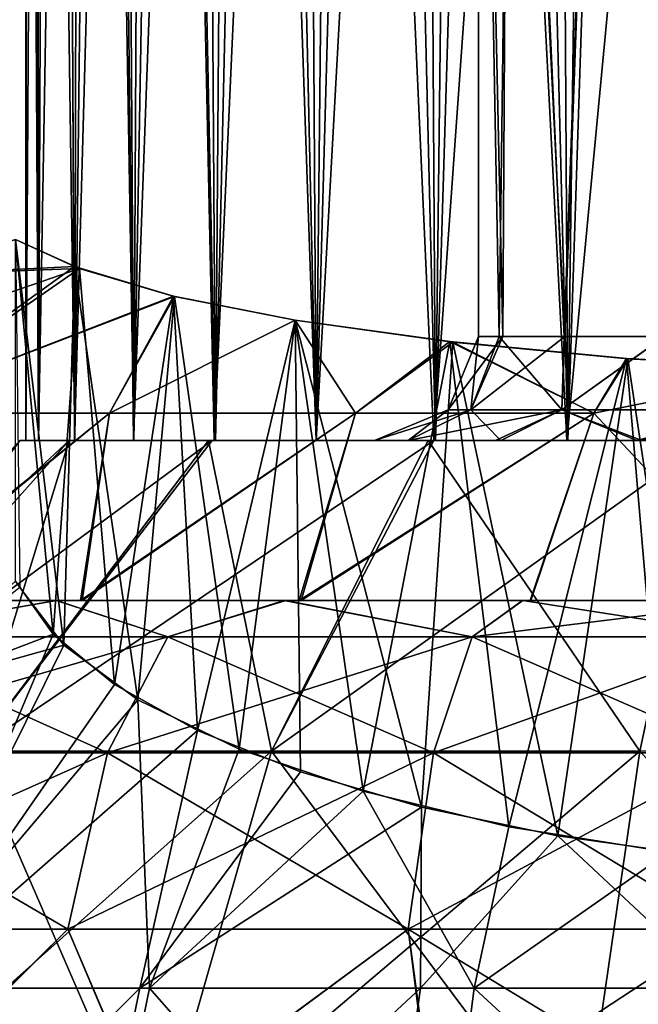
# Model space of a CAD drawing. Units: feet. Extents: x -15.9 to 15.9, y -6.7 to 2.4.
# Drawn here: x -10.3 to -10, y -1.2 to -0.8 of the extents above; entities that cross this region are included whole.
import ezdxf

# ---------------------------------------------------------------- set-up
doc = ezdxf.new("R2010")
doc.units = ezdxf.units.FT
doc.header["$MEASUREMENT"] = 0
doc.layers.get('0').update_dxf_attribs({"color": 255})
doc.layers.add('AFUWA-3-ARPM', color=4, linetype='Continuous')
doc.layers.add('AFUWA-P', color=2, linetype='Continuous')

# ---------------------------------------------------------------- blocks, each defined once
blk = doc.blocks.new('A$C46B35C57')
at = {"linetype": 'Continuous', "lineweight": 0}
for p, q in [((-12.34207, 5.46781), (-12.34197, 6.09727)), ((-12.34207, 5.46781), (-12.34197, 6.09727)), ((-12.34207, 5.46782), (-12.34605, 5.46964)), ((-12.34207, 5.46782), (-12.34605, 5.46964)), ((-12.32185, 5.45856), (-12.34605, 5.46963)), ((-12.32185, 5.45856), (-12.34605, 5.46963)), ((-12.32185, 5.45856), (-12.38799, 5.45621)), ((-12.28626, 5.44812), (-12.32185, 5.45856)), ((-12.28626, 5.44812), (-12.32185, 5.45856)), ((-12.24009, 5.43906), (-12.28626, 5.44812)), ((-12.24009, 5.43906), (-12.28626, 5.44812)), ((-12.24009, 5.43906), (-12.18046, 5.43071)), ((-12.18046, 5.43071), (-12.24009, 5.43906)), ((-12.18046, 5.43071), (-12.11418, 5.42449)), ((-12.11418, 5.42449), (-12.18046, 5.43071)), ((-12.11418, 5.42449), (-12.0429, 5.42065)), ((-12.0429, 5.42065), (-12.11418, 5.42449)), ((-12.12709, 5.40382), (-12.0429, 5.42065)), ((-12.40071, 5.40382), (-12.31039, 5.40382)), ((-12.21732, 5.40382), (-12.31039, 5.40382)), ((-12.21732, 5.40382), (-12.12709, 5.40382)), ((-12.33069, 5.33302), (-12.41337, 5.33302)), ((-12.33069, 5.33302), (-12.41337, 5.33302)), ((-12.33069, 5.33302), (-12.24431, 5.33302)), ((-12.24431, 5.33302), (-12.33069, 5.33302)), ((-12.24431, 5.33302), (-12.15408, 5.33302)), ((-12.15408, 5.33302), (-12.24431, 5.33302)), ((-12.06181, 5.33302), (-12.15408, 5.33302)), ((-12.06181, 5.33302), (-12.15408, 5.33302)), ((-12.28835, 5.3192), (-12.40878, 5.3192)), ((-12.17312, 5.3192), (-12.28835, 5.3192)), ((-12.06561, 5.3192), (-12.17312, 5.3192)), ((-12.31119, 5.27536), (-12.44018, 5.27536)), ((-12.32619, 5.20863), (-12.31119, 5.27536)), ((-12.18777, 5.27536), (-12.31119, 5.27536)), ((-12.19739, 5.20863), (-12.18777, 5.27536)), ((-12.18777, 5.27536), (-12.07261, 5.27536)), ((-12.46081, 5.20863), (-12.32619, 5.20863)), ((-12.32619, 5.20863), (-12.19739, 5.20863)), ((-12.07722, 5.20863), (-12.19739, 5.20863))]:
    blk.add_line(p, q, dxfattribs=at)

msp = doc.modelspace()

# ---------------------------------------------------------------- linework, layer by layer
at = {"layer": 'AFUWA-3-ARPM'}
for points in [[(-10.01517, -1.0039, 22.62259), (-10.03861, -0.06994, 22.61403), (-10.06913, -1.0039, 22.60023)], [(-10.03861, -0.06994, 22.61403), (-10.05674, -0.08093, 22.60624), (-10.06913, -1.0039, 22.60023)], [(-10.05674, -0.08093, 22.60624), (-10.0745, -0.09187, 22.59746), (-10.06913, -1.0039, 22.60023)], [(-10.06913, -1.0039, 22.60023), (-10.0745, -0.09187, 22.59746), (-10.0919, -0.10259, 22.58771)], [(-10.10858, -0.11301, 22.57711), (-10.11914, -1.0039, 22.56963), (-10.0919, -0.10259, 22.58771)], [(-10.06913, -1.0039, 22.60023), (-10.0919, -0.10259, 22.58771), (-10.11914, -1.0039, 22.56963)], [(-10.11914, -1.0039, 22.56963), (-10.10858, -0.11301, 22.57711), (-10.12464, -0.12323, 22.56562)], [(-10.14029, -0.13344, 22.55319), (-10.11914, -1.0039, 22.56963), (-10.12464, -0.12323, 22.56562)], [(-10.14029, -0.13344, 22.55319), (-10.15529, -0.14355, 22.53991), (-10.16443, -1.0039, 22.5311)], [(-10.16443, -1.0039, 22.5311), (-10.11914, -1.0039, 22.56963), (-10.14029, -0.13344, 22.55319)], [(-10.1696, -0.15356, 22.52579), (-10.16443, -1.0039, 22.5311), (-10.15529, -0.14355, 22.53991)], [(-10.1696, -0.15356, 22.52579), (-10.18331, -0.16355, 22.51077), (-10.16443, -1.0039, 22.5311)], [(-10.20245, -1.0039, 22.48654), (-10.18331, -0.16355, 22.51077), (-10.1962, -0.17339, 22.49504)], [(-10.18331, -0.16355, 22.51077), (-10.20245, -1.0039, 22.48654), (-10.16443, -1.0039, 22.5311)], [(-10.1962, -0.17339, 22.49504), (-10.20796, -0.18291, 22.47885), (-10.20245, -1.0039, 22.48654)], [(-10.20245, -1.0039, 22.48654), (-10.20796, -0.18291, 22.47885), (-10.21899, -0.1924, 22.46185)], [(-10.22923, -0.20183, 22.44411), (-10.23341, -1.0039, 22.43617), (-10.21899, -0.1924, 22.46185)], [(-10.20245, -1.0039, 22.48654), (-10.21899, -0.1924, 22.46185), (-10.23341, -1.0039, 22.43617)], [(-10.23341, -1.0039, 22.43617), (-10.22923, -0.20183, 22.44411), (-10.23842, -0.21108, 22.4259)], [(-10.24669, -0.22024, 22.40705), (-10.23341, -1.0039, 22.43617), (-10.23842, -0.21108, 22.4259)], [(-10.24669, -0.22024, 22.40705), (-10.25406, -0.22935, 22.38753), (-10.25577, -1.0039, 22.38221)], [(-10.25577, -1.0039, 22.38221), (-10.23341, -1.0039, 22.43617), (-10.24669, -0.22024, 22.40705)], [(-10.26007, -0.23805, 22.36792), (-10.25577, -1.0039, 22.38221), (-10.25406, -0.22935, 22.38753)], [(-10.26007, -0.23805, 22.36792), (-10.26647, -0.25121, 22.34167), (-10.25577, -1.0039, 22.38221)], [(-10.26949, -1.0039, 22.32521), (-10.26647, -0.25121, 22.34167), (-10.27095, -0.26596, 22.3157)], [(-10.26647, -0.25121, 22.34167), (-10.26949, -1.0039, 22.32521), (-10.25577, -1.0039, 22.38221)], [(-10.27095, -0.26596, 22.3157), (-10.27355, -0.2822, 22.29049), (-10.26949, -1.0039, 22.32521)], [(-10.27427, -1.0039, 22.26593), (-10.26949, -1.0039, 22.32521), (-10.27355, -0.2822, 22.29049)], [(-10.27427, -1.0039, 22.26593), (-10.27355, -0.2822, 22.29049), (-10.27415, -0.30019, 22.26612)], [(-10.27415, -0.30019, 22.26612), (-10.27031, -0.3429, 22.21136), (-10.27427, -1.0039, 22.26593)], [(-10.27427, -1.0039, 22.26593), (-10.27031, -0.3429, 22.21136), (-10.26949, -1.0039, 22.20666)], [(-10.25883, -0.38767, 22.15926), (-10.26949, -1.0039, 22.20666), (-10.27031, -0.3429, 22.21136)], [(-10.25883, -0.38767, 22.15926), (-10.25592, -1.0039, 22.15003), (-10.26949, -1.0039, 22.20666)], [(-10.25592, -1.0039, 22.15003), (-10.25883, -0.38767, 22.15926), (-10.24012, -0.43302, 22.10963)], [(-10.23357, -1.0039, 22.09607), (-10.25592, -1.0039, 22.15003), (-10.24012, -0.43302, 22.10963)], [(-10.24012, -0.43302, 22.10963), (-10.21428, -0.47742, 22.0626), (-10.23357, -1.0039, 22.09607)], [(-10.23357, -1.0039, 22.09607), (-10.21428, -0.47742, 22.0626), (-10.20297, -1.0039, 22.04606)], [(-10.18099, -0.52, 22.01867), (-10.20297, -1.0039, 22.04606), (-10.21428, -0.47742, 22.0626)], [(-10.18099, -0.52, 22.01867), (-10.16443, -1.0039, 22.00077), (-10.20297, -1.0039, 22.04606)], [(-10.16443, -1.0039, 22.00077), (-10.18099, -0.52, 22.01867), (-10.13986, -0.55959, 21.97852)], [(-10.10286, -0.54271, 22.26594), (-10.09364, -0.96453, 22.32344), (-10.0913, -0.54271, 22.33666)], [(-10.10286, -0.54271, 22.26594), (-10.10286, -0.96453, 22.26594), (-10.09364, -0.96453, 22.32344)], [(-10.09513, -0.96453, 22.20724), (-10.10286, -0.54271, 22.26594), (-10.08966, -0.54271, 22.19658)], [(-10.10286, -0.54271, 22.26594), (-10.09513, -0.96453, 22.20724), (-10.10286, -0.96453, 22.26594)], [(-10.09513, -0.96453, 22.20724), (-10.08966, -0.54271, 22.19658), (-10.07048, -0.96453, 22.15466)], [(-10.0913, -0.54271, 22.33666), (-10.09364, -0.96453, 22.32344), (-10.07021, -0.96453, 22.3741)], [(-10.07021, -0.96453, 22.3741), (-10.05482, -0.54271, 22.39791), (-10.0913, -0.54271, 22.33666)], [(-10.05524, -0.54271, 22.13745), (-10.07048, -0.96453, 22.15466), (-10.08966, -0.54271, 22.19658)], [(-10.03252, -0.96453, 22.11168), (-10.07048, -0.96453, 22.15466), (-10.05524, -0.54271, 22.13745)], [(-10.07021, -0.96453, 22.3741), (-10.03258, -0.96453, 22.41793), (-10.05482, -0.54271, 22.39791)], [(-10.00179, -0.54271, 22.09143), (-10.03252, -0.96453, 22.11168), (-10.05524, -0.54271, 22.13745)], [(-10.00008, -0.54271, 22.44233), (-10.05482, -0.54271, 22.39791), (-10.03258, -0.96453, 22.41793)], [(-10.11987, -1.0039, 21.96275), (-10.16443, -1.0039, 22.00077), (-10.13986, -0.55959, 21.97852)], [(-10.09066, -0.59434, 21.9437), (-10.11987, -1.0039, 21.96275), (-10.13986, -0.55959, 21.97852)], [(-10.09066, -0.59434, 21.9437), (-10.06951, -1.0039, 21.93179), (-10.11987, -1.0039, 21.96275)], [(-10.09066, -0.59434, 21.9437), (-10.03322, -0.62241, 21.91582), (-10.06951, -1.0039, 21.93179)], [(-10.03322, -0.62241, 21.91582), (-10.01554, -1.0039, 21.90944), (-10.06951, -1.0039, 21.93179)], [(-10.25583, -0.93805, 21.9288), (-10.32018, -0.94126, 21.9949), (-10.27825, -0.92783, 22.0036)], [(-10.32018, -0.94126, 22.53698), (-10.25404, -0.93891, 22.60852), (-10.27824, -0.92784, 22.52833)], [(-10.27827, -1.05716, 22.47636), (-10.27824, -0.92784, 22.52833), (-10.2639, -1.07723, 22.53153)], [(-10.27825, -0.92783, 22.0036), (-10.27664, -1.05962, 22.04856), (-10.25993, -1.08139, 21.98893)], [(-10.27825, -0.92783, 22.0036), (-10.25993, -1.08139, 21.98893), (-10.25583, -0.93805, 21.9288)], [(-10.25404, -0.93891, 22.60852), (-10.2639, -1.07723, 22.53153), (-10.27824, -0.92784, 22.52833)], [(-10.32018, -0.94126, 22.53698), (-10.41272, -0.99365, 22.59657), (-10.25404, -0.93891, 22.60852)], [(-10.3329, -0.99365, 22.69595), (-10.25404, -0.93891, 22.60852), (-10.41272, -0.99365, 22.59657)], [(-10.3329, -0.99365, 21.83592), (-10.32018, -0.94126, 21.9949), (-10.25583, -0.93805, 21.9288)], [(-10.25583, -0.93805, 21.9288), (-10.21804, -0.94944, 21.85231), (-10.3329, -0.99365, 21.83592)], [(-10.21845, -0.94935, 22.67838), (-10.25404, -0.93891, 22.60852), (-10.3329, -0.99365, 22.69595)], [(-10.25404, -0.93891, 22.60852), (-10.24077, -1.09624, 22.58377), (-10.2639, -1.07723, 22.53153)], [(-10.25993, -1.08139, 21.98893), (-10.23194, -1.10207, 21.9321), (-10.25583, -0.93805, 21.9288)], [(-10.21804, -0.94944, 21.85231), (-10.25583, -0.93805, 21.9288), (-10.23194, -1.10207, 21.9321)], [(-10.25404, -0.93891, 22.60852), (-10.21845, -0.94935, 22.67838), (-10.24077, -1.09624, 22.58377)], [(-10.24258, -0.99365, 22.77099), (-10.21845, -0.94935, 22.67838), (-10.3329, -0.99365, 22.69595)], [(-10.21804, -0.94944, 21.85231), (-10.24258, -0.99365, 21.76088), (-10.3329, -0.99365, 21.83592)], [(-10.17228, -0.95841, 22.73498), (-10.21845, -0.94935, 22.67838), (-10.24258, -0.99365, 22.77099)], [(-10.21804, -0.94944, 21.85231), (-10.17235, -0.9584, 21.79696), (-10.24258, -0.99365, 21.76088)], [(-10.20932, -1.11375, 22.63188), (-10.24077, -1.09624, 22.58377), (-10.21845, -0.94935, 22.67838)], [(-10.21804, -0.94944, 21.85231), (-10.23194, -1.10207, 21.9321), (-10.19351, -1.1207, 21.88094)], [(-10.21845, -0.94935, 22.67838), (-10.17228, -0.95841, 22.73498), (-10.20932, -1.11375, 22.63188)], [(-10.19351, -1.1207, 21.88094), (-10.17235, -0.9584, 21.79696), (-10.21804, -0.94944, 21.85231)], [(-10.17235, -0.9584, 21.79696), (-10.1495, -0.99365, 21.70886), (-10.24258, -0.99365, 21.76088)], [(-10.1495, -0.99365, 22.82301), (-10.17228, -0.95841, 22.73498), (-10.24258, -0.99365, 22.77099)], [(-10.1703, -1.12937, 22.6748), (-10.20932, -1.11375, 22.63188), (-10.17228, -0.95841, 22.73498)], [(-10.19351, -1.1207, 21.88094), (-10.14657, -1.1367, 21.83696), (-10.17235, -0.9584, 21.79696)], [(-10.17235, -0.9584, 21.79696), (-10.11375, -0.96654, 21.7486), (-10.1495, -0.99365, 21.70886)], [(-10.11375, -0.96654, 21.7486), (-10.17235, -0.9584, 21.79696), (-10.14657, -1.1367, 21.83696)], [(-10.17228, -0.95841, 22.73498), (-10.1495, -0.99365, 22.82301), (-10.11265, -0.96676, 22.78424)], [(-10.17228, -0.95841, 22.73498), (-10.12453, -1.1427, 22.71142), (-10.1703, -1.12937, 22.6748)], [(-10.11265, -0.96676, 22.78424), (-10.12453, -1.1427, 22.71142), (-10.17228, -0.95841, 22.73498)], [(-10.10286, -0.96453, 22.26594), (-10.10579, -0.99237, 22.2057), (-10.11439, -0.99237, 22.26594)], [(-10.09364, -0.96453, 22.32344), (-10.10286, -0.96453, 22.26594), (-10.11439, -0.99237, 22.26594)], [(-10.11439, -0.99237, 22.26594), (-10.10579, -0.99237, 22.32617), (-10.09364, -0.96453, 22.32344)], [(-10.07137, -0.99237, 22.13686), (-10.10579, -0.99237, 22.2057), (-10.09513, -0.96453, 22.20724)], [(-10.10286, -0.96453, 22.26594), (-10.09513, -0.96453, 22.20724), (-10.10579, -0.99237, 22.2057)], [(-10.07021, -0.96453, 22.3741), (-10.10579, -0.99237, 22.32617), (-10.07137, -0.99237, 22.39501)], [(-10.09364, -0.96453, 22.32344), (-10.10579, -0.99237, 22.32617), (-10.07021, -0.96453, 22.3741)], [(-10.09513, -0.96453, 22.20724), (-10.07048, -0.96453, 22.15466), (-10.07137, -0.99237, 22.13686)], [(-10.07137, -0.99237, 22.13686), (-10.07048, -0.96453, 22.15466), (-10.03252, -0.96453, 22.11168)], [(-10.0005, -0.99237, 22.07612), (-10.07137, -0.99237, 22.13686), (-10.03252, -0.96453, 22.11168)], [(-10.07137, -0.99237, 22.39501), (-10.03258, -0.96453, 22.41793), (-10.07021, -0.96453, 22.3741)], [(-10.0005, -0.99237, 22.45575), (-10.03258, -0.96453, 22.41793), (-10.07137, -0.99237, 22.39501)], [(-10.11375, -0.96654, 21.7486), (-10.05928, -0.99365, 21.67658), (-10.1495, -0.99365, 21.70886)], [(-10.11265, -0.96676, 22.78424), (-10.1495, -0.99365, 22.82301), (-10.05928, -0.99365, 22.85529)], [(-10.11375, -0.96654, 21.7486), (-10.14657, -1.1367, 21.83696), (-10.09139, -1.15011, 21.8001)], [(-10.12453, -1.1427, 22.71142), (-10.11265, -0.96676, 22.78424), (-10.07294, -1.15349, 22.74104)], [(-10.11375, -0.96654, 21.7486), (-10.04682, -0.97292, 21.71212), (-10.05928, -0.99365, 21.67658)], [(-10.09139, -1.15011, 21.8001), (-10.04682, -0.97292, 21.71212), (-10.11375, -0.96654, 21.7486)], [(-10.11265, -0.96676, 22.78424), (-10.05928, -0.99365, 22.85529), (-10.04637, -0.97298, 22.81986)], [(-10.07294, -1.15349, 22.74104), (-10.11265, -0.96676, 22.78424), (-10.04637, -0.97298, 22.81986)], [(-10.09139, -1.15011, 21.8001), (-10.03098, -1.15973, 21.77368), (-10.04682, -0.97292, 21.71212)], [(-10.07294, -1.15349, 22.74104), (-10.04637, -0.97298, 22.81986), (-10.01793, -1.16129, 22.76246)], [(-10.04682, -0.97292, 21.71212), (-9.97512, -0.97682, 21.69036), (-10.05928, -0.99365, 21.67658)], [(-9.97509, -0.97682, 22.84151), (-10.04637, -0.97298, 22.81986), (-10.05928, -0.99365, 22.85529)], [(-10.04682, -0.97292, 21.71212), (-10.03098, -1.15973, 21.77368), (-9.97512, -0.97682, 21.69036)], [(-9.97509, -0.97682, 22.84151), (-10.01793, -1.16129, 22.76246), (-10.04637, -0.97298, 22.81986)], [(-9.99284, -1.06445, 22.96828), (-9.97509, -0.97682, 22.84151), (-10.05928, -0.99365, 22.85529)], [(-10.05928, -0.99365, 21.67658), (-9.97512, -0.97682, 21.69036), (-9.99284, -1.06445, 21.56359)], [(-10.33061, -1.06445, 21.70365), (-10.3329, -0.99365, 21.83592), (-10.24258, -0.99365, 21.76088)], [(-10.24258, -0.99365, 22.77099), (-10.3329, -0.99365, 22.69595), (-10.32975, -1.06445, 22.82872)], [(-10.25355, -1.06445, 21.65222), (-10.33061, -1.06445, 21.70365), (-10.24258, -0.99365, 21.76088)], [(-10.32975, -1.06445, 22.82872), (-10.25297, -1.06445, 22.87999), (-10.24258, -0.99365, 22.77099)], [(-10.1495, -0.99365, 21.70886), (-10.25355, -1.06445, 21.65222), (-10.24258, -0.99365, 21.76088)], [(-10.1495, -0.99365, 21.70886), (-10.17083, -1.06445, 21.61137), (-10.25355, -1.06445, 21.65222)], [(-10.25297, -1.06445, 22.87999), (-10.1495, -0.99365, 22.82301), (-10.24258, -0.99365, 22.77099)], [(-10.25297, -1.06445, 22.87999), (-10.17002, -1.06445, 22.92084), (-10.1495, -0.99365, 22.82301)], [(-10.05928, -0.99365, 21.67658), (-10.17083, -1.06445, 21.61137), (-10.1495, -0.99365, 21.70886)], [(-10.05928, -0.99365, 21.67658), (-10.08335, -1.06445, 21.58162), (-10.17083, -1.06445, 21.61137)], [(-10.17002, -1.06445, 22.92084), (-10.05928, -0.99365, 22.85529), (-10.1495, -0.99365, 22.82301)], [(-10.17002, -1.06445, 22.92084), (-10.08309, -1.06445, 22.95036), (-10.05928, -0.99365, 22.85529)], [(-10.11439, -0.99237, 22.26594), (-10.12956, -1.0039, 22.18928), (-10.14223, -1.0039, 22.26594)], [(-10.14223, -1.0039, 22.26594), (-10.12956, -1.0039, 22.34259), (-10.10579, -0.99237, 22.32617)], [(-10.14223, -1.0039, 22.26594), (-10.10579, -0.99237, 22.32617), (-10.11439, -0.99237, 22.26594)], [(-10.12956, -1.0039, 22.18928), (-10.10579, -0.99237, 22.2057), (-10.09451, -1.0039, 22.12223)], [(-10.11439, -0.99237, 22.26594), (-10.10579, -0.99237, 22.2057), (-10.12956, -1.0039, 22.18928)], [(-10.12956, -1.0039, 22.34259), (-10.09647, -1.0039, 22.40767), (-10.07137, -0.99237, 22.39501)], [(-10.12956, -1.0039, 22.34259), (-10.07137, -0.99237, 22.39501), (-10.10579, -0.99237, 22.32617)], [(-10.10579, -0.99237, 22.2057), (-10.07137, -0.99237, 22.13686), (-10.09451, -1.0039, 22.12223)], [(-10.04297, -1.0039, 22.46118), (-10.07137, -0.99237, 22.39501), (-10.09647, -1.0039, 22.40767)], [(-10.09451, -1.0039, 22.12223), (-10.07137, -0.99237, 22.13686), (-10.04101, -1.0039, 22.06873)], [(-10.08335, -1.06445, 21.58162), (-10.05928, -0.99365, 21.67658), (-9.99284, -1.06445, 21.56359)], [(-10.08309, -1.06445, 22.95036), (-9.99284, -1.06445, 22.96828), (-10.05928, -0.99365, 22.85529)], [(-10.04101, -1.0039, 22.06873), (-10.07137, -0.99237, 22.13686), (-10.0005, -0.99237, 22.07612)], [(-10.04297, -1.0039, 22.46118), (-10.0005, -0.99237, 22.45575), (-10.07137, -0.99237, 22.39501)], [(-10.04297, -1.0039, 22.46118), (-9.97593, -1.0039, 22.49623), (-10.0005, -0.99237, 22.45575)], [(-10.36309, -1.12156, 22.12337), (-10.38451, -1.12156, 22.26594), (-10.27663, -1.0039, 22.26594)], [(-10.27663, -1.0039, 22.26594), (-10.38451, -1.12156, 22.26594), (-10.2579, -1.0039, 22.38322)], [(-10.2579, -1.0039, 22.38322), (-10.38451, -1.12156, 22.26594), (-10.36309, -1.12156, 22.4085)], [(-10.2579, -1.0039, 22.14865), (-10.36309, -1.12156, 22.12337), (-10.27663, -1.0039, 22.26594)], [(-10.2579, -1.0039, 22.14865), (-10.29417, -1.12156, 21.98396), (-10.36309, -1.12156, 22.12337)], [(-10.36309, -1.12156, 22.4085), (-10.2037, -1.0039, 22.48868), (-10.2579, -1.0039, 22.38322)], [(-10.36309, -1.12156, 22.4085), (-10.29417, -1.12156, 22.54791), (-10.2037, -1.0039, 22.48868)], [(-10.20519, -1.0039, 22.04543), (-10.29417, -1.12156, 21.98396), (-10.2579, -1.0039, 22.14865)], [(-10.20519, -1.0039, 22.04543), (-10.18124, -1.12156, 21.87103), (-10.29417, -1.12156, 21.98396)], [(-10.29417, -1.12156, 22.54791), (-10.11977, -1.0039, 22.57186), (-10.2037, -1.0039, 22.48868)], [(-10.11977, -1.0039, 22.57186), (-10.29417, -1.12156, 22.54791), (-10.18124, -1.12156, 22.66084)], [(-10.14223, -1.0039, 22.26594), (-10.12956, -1.0039, 22.18928), (-10.27663, -1.0039, 22.26594)], [(-10.2579, -1.0039, 22.14865), (-10.27663, -1.0039, 22.26594), (-10.12956, -1.0039, 22.18928)], [(-10.27663, -1.0039, 22.26594), (-10.2579, -1.0039, 22.38322), (-10.14223, -1.0039, 22.26594)], [(-10.27427, -1.0039, 22.26593), (-10.13549, -1.0039, 22.26593), (-10.26949, -1.0039, 22.32521)], [(-10.26949, -1.0039, 22.20666), (-10.13549, -1.0039, 22.26593), (-10.27427, -1.0039, 22.26593)], [(-10.26949, -1.0039, 22.32521), (-10.12126, -1.0039, 22.34668), (-10.25577, -1.0039, 22.38221)], [(-10.26949, -1.0039, 22.20666), (-10.25592, -1.0039, 22.15003), (-10.12126, -1.0039, 22.18519)], [(-10.12126, -1.0039, 22.18519), (-10.13549, -1.0039, 22.26593), (-10.26949, -1.0039, 22.20666)], [(-10.13549, -1.0039, 22.26593), (-10.12126, -1.0039, 22.34668), (-10.26949, -1.0039, 22.32521)], [(-10.2579, -1.0039, 22.14865), (-10.12956, -1.0039, 22.18928), (-10.20519, -1.0039, 22.04543)], [(-10.12956, -1.0039, 22.34259), (-10.14223, -1.0039, 22.26594), (-10.2579, -1.0039, 22.38322)], [(-10.2579, -1.0039, 22.38322), (-10.2037, -1.0039, 22.48868), (-10.12956, -1.0039, 22.34259)], [(-10.12126, -1.0039, 22.18519), (-10.25592, -1.0039, 22.15003), (-10.23357, -1.0039, 22.09607)], [(-10.12126, -1.0039, 22.34668), (-10.23341, -1.0039, 22.43617), (-10.25577, -1.0039, 22.38221)], [(-10.08019, -1.0039, 22.11406), (-10.12126, -1.0039, 22.18519), (-10.23357, -1.0039, 22.09607)], [(-10.20297, -1.0039, 22.04606), (-10.08019, -1.0039, 22.11406), (-10.23357, -1.0039, 22.09607)], [(-10.23341, -1.0039, 22.43617), (-10.08019, -1.0039, 22.41781), (-10.20245, -1.0039, 22.48654)], [(-10.12126, -1.0039, 22.34668), (-10.08019, -1.0039, 22.41781), (-10.23341, -1.0039, 22.43617)], [(-10.18124, -1.12156, 21.87103), (-10.20519, -1.0039, 22.04543), (-10.12201, -1.0039, 21.9615)], [(-10.20519, -1.0039, 22.04543), (-10.09451, -1.0039, 22.12223), (-10.12201, -1.0039, 21.9615)], [(-10.09451, -1.0039, 22.12223), (-10.20519, -1.0039, 22.04543), (-10.12956, -1.0039, 22.18928)], [(-10.12956, -1.0039, 22.34259), (-10.2037, -1.0039, 22.48868), (-10.09647, -1.0039, 22.40767)], [(-10.2037, -1.0039, 22.48868), (-10.11977, -1.0039, 22.57186), (-10.04297, -1.0039, 22.46118)], [(-10.09647, -1.0039, 22.40767), (-10.2037, -1.0039, 22.48868), (-10.04297, -1.0039, 22.46118)], [(-10.20297, -1.0039, 22.04606), (-10.16443, -1.0039, 22.00077), (-10.08019, -1.0039, 22.11406)], [(-10.08019, -1.0039, 22.41781), (-10.16443, -1.0039, 22.5311), (-10.20245, -1.0039, 22.48654)], [(-10.04184, -1.12156, 21.80211), (-10.18124, -1.12156, 21.87103), (-10.12201, -1.0039, 21.9615)], [(-10.11977, -1.0039, 22.57186), (-10.18124, -1.12156, 22.66084), (-10.01656, -1.0039, 22.62456)], [(-10.01656, -1.0039, 22.62456), (-10.18124, -1.12156, 22.66084), (-10.04184, -1.12156, 22.72976)], [(-10.11987, -1.0039, 21.96275), (-10.08019, -1.0039, 22.11406), (-10.16443, -1.0039, 22.00077)], [(-10.16443, -1.0039, 22.5311), (-10.08019, -1.0039, 22.41781), (-10.11914, -1.0039, 22.56963)], [(-10.04184, -1.12156, 21.80211), (-10.12201, -1.0039, 21.9615), (-10.01656, -1.0039, 21.90731)], [(-10.12201, -1.0039, 21.9615), (-10.04101, -1.0039, 22.06873), (-10.01656, -1.0039, 21.90731)], [(-10.04101, -1.0039, 22.06873), (-10.12201, -1.0039, 21.9615), (-10.09451, -1.0039, 22.12223)], [(-10.06951, -1.0039, 21.93179), (-10.01738, -1.0039, 22.06136), (-10.11987, -1.0039, 21.96275)], [(-10.01738, -1.0039, 22.06136), (-10.08019, -1.0039, 22.11406), (-10.11987, -1.0039, 21.96275)], [(-10.11977, -1.0039, 22.57186), (-10.01656, -1.0039, 22.62456), (-9.97593, -1.0039, 22.49623)], [(-10.04297, -1.0039, 22.46118), (-10.11977, -1.0039, 22.57186), (-9.97593, -1.0039, 22.49623)], [(-10.01738, -1.0039, 22.47051), (-10.06913, -1.0039, 22.60023), (-10.11914, -1.0039, 22.56963)], [(-10.01738, -1.0039, 22.47051), (-10.11914, -1.0039, 22.56963), (-10.08019, -1.0039, 22.41781)], [(-10.01738, -1.0039, 22.06136), (-10.06951, -1.0039, 21.93179), (-10.01554, -1.0039, 21.90944)], [(-10.01738, -1.0039, 22.47051), (-10.01517, -1.0039, 22.62259), (-10.06913, -1.0039, 22.60023)], [(-10.27827, -1.05716, 22.47636), (-10.2639, -1.07723, 22.53153), (-10.32585, -1.10083, 22.46366)], [(-10.27664, -1.05962, 22.04856), (-10.32944, -1.10083, 22.07614), (-10.25993, -1.08139, 21.98893)], [(-10.26287, -1.06445, 23.05206), (-10.34556, -1.06445, 23.0083), (-10.34096, -1.07827, 23.09411)], [(-10.34556, -1.06445, 23.0083), (-10.26287, -1.06445, 23.05206), (-10.25297, -1.06445, 22.87999)], [(-10.32975, -1.06445, 22.82872), (-10.34556, -1.06445, 23.0083), (-10.25297, -1.06445, 22.87999)], [(-10.34487, -1.06445, 21.52327), (-10.26269, -1.06445, 21.47973), (-10.34096, -1.07827, 21.43776)], [(-10.34487, -1.06445, 21.52327), (-10.33061, -1.06445, 21.70365), (-10.25355, -1.06445, 21.65222)], [(-10.25355, -1.06445, 21.65222), (-10.26269, -1.06445, 21.47973), (-10.34487, -1.06445, 21.52327)], [(-10.22054, -1.07827, 23.14784), (-10.26287, -1.06445, 23.05206), (-10.34096, -1.07827, 23.09411)], [(-10.26269, -1.06445, 21.47973), (-10.22054, -1.07827, 21.38403), (-10.34096, -1.07827, 21.43776)], [(-10.17649, -1.06445, 23.08649), (-10.26287, -1.06445, 23.05206), (-10.22054, -1.07827, 23.14784)], [(-10.17002, -1.06445, 22.92084), (-10.26287, -1.06445, 23.05206), (-10.17649, -1.06445, 23.08649)], [(-10.25297, -1.06445, 22.87999), (-10.26287, -1.06445, 23.05206), (-10.17002, -1.06445, 22.92084)], [(-10.26269, -1.06445, 21.47973), (-10.17581, -1.06445, 21.4451), (-10.22054, -1.07827, 21.38403)], [(-10.26269, -1.06445, 21.47973), (-10.25355, -1.06445, 21.65222), (-10.17083, -1.06445, 21.61137)], [(-10.17083, -1.06445, 21.61137), (-10.17581, -1.06445, 21.4451), (-10.26269, -1.06445, 21.47973)], [(-10.17649, -1.06445, 23.08649), (-10.22054, -1.07827, 23.14784), (-10.1053, -1.07827, 23.18164)], [(-10.17581, -1.06445, 21.4451), (-10.1053, -1.07827, 21.35023), (-10.22054, -1.07827, 21.38403)], [(-10.17649, -1.06445, 23.08649), (-10.1053, -1.07827, 23.18164), (-10.08627, -1.06445, 23.11164)], [(-10.17649, -1.06445, 23.08649), (-10.08309, -1.06445, 22.95036), (-10.17002, -1.06445, 22.92084)], [(-10.17649, -1.06445, 23.08649), (-10.08627, -1.06445, 23.11164), (-10.08309, -1.06445, 22.95036)], [(-10.17581, -1.06445, 21.4451), (-10.08618, -1.06445, 21.42019), (-10.1053, -1.07827, 21.35023)], [(-10.08335, -1.06445, 21.58162), (-10.08618, -1.06445, 21.42019), (-10.17581, -1.06445, 21.4451)], [(-10.08335, -1.06445, 21.58162), (-10.17581, -1.06445, 21.4451), (-10.17083, -1.06445, 21.61137)], [(-10.1053, -1.07827, 23.18164), (-9.994, -1.06445, 23.12678), (-10.08627, -1.06445, 23.11164)], [(-10.1053, -1.07827, 23.18164), (-9.9978, -1.07827, 23.19935), (-9.994, -1.06445, 23.12678)], [(-10.1053, -1.07827, 21.35023), (-10.08618, -1.06445, 21.42019), (-9.9978, -1.07827, 21.33252)], [(-10.08627, -1.06445, 23.11164), (-9.994, -1.06445, 23.12678), (-9.99284, -1.06445, 22.96828)], [(-9.99284, -1.06445, 22.96828), (-10.08309, -1.06445, 22.95036), (-10.08627, -1.06445, 23.11164)], [(-10.08618, -1.06445, 21.42019), (-9.994, -1.06445, 21.40509), (-9.9978, -1.07827, 21.33252)], [(-10.08618, -1.06445, 21.42019), (-9.99284, -1.06445, 21.56359), (-9.994, -1.06445, 21.40509)], [(-9.99284, -1.06445, 21.56359), (-10.08618, -1.06445, 21.42019), (-10.08335, -1.06445, 21.58162)], [(-10.22054, -1.07827, 23.14784), (-10.34096, -1.07827, 23.09411), (-10.37237, -1.12211, 23.153)], [(-10.37237, -1.12211, 23.153), (-10.24338, -1.12211, 23.21055), (-10.22054, -1.07827, 23.14784)], [(-10.24338, -1.12211, 21.32132), (-10.37237, -1.12211, 21.37887), (-10.34096, -1.07827, 21.43776)], [(-10.34096, -1.07827, 21.43776), (-10.22054, -1.07827, 21.38403), (-10.24338, -1.12211, 21.32132)], [(-10.2639, -1.07723, 22.53153), (-10.32067, -1.21117, 22.59786), (-10.32585, -1.10083, 22.46366)], [(-10.24077, -1.09624, 22.58377), (-10.32067, -1.21117, 22.59786), (-10.2639, -1.07723, 22.53153)], [(-10.22054, -1.07827, 23.14784), (-10.24338, -1.12211, 23.21055), (-10.1053, -1.07827, 23.18164)], [(-10.11995, -1.12211, 21.28512), (-10.24338, -1.12211, 21.32132), (-10.22054, -1.07827, 21.38403)], [(-10.24338, -1.12211, 23.21055), (-10.11995, -1.12211, 23.24675), (-10.1053, -1.07827, 23.18164)], [(-10.22054, -1.07827, 21.38403), (-10.1053, -1.07827, 21.35023), (-10.11995, -1.12211, 21.28512)], [(-10.0048, -1.12211, 21.26615), (-10.11995, -1.12211, 21.28512), (-10.1053, -1.07827, 21.35023)], [(-10.11995, -1.12211, 23.24675), (-10.0048, -1.12211, 23.26572), (-9.9978, -1.07827, 23.19935)], [(-10.11995, -1.12211, 23.24675), (-9.9978, -1.07827, 23.19935), (-10.1053, -1.07827, 23.18164)], [(-10.0048, -1.12211, 21.26615), (-10.1053, -1.07827, 21.35023), (-9.9978, -1.07827, 21.33252)], [(-10.32944, -1.10083, 22.07614), (-10.32443, -1.21117, 21.93884), (-10.25993, -1.08139, 21.98893)], [(-10.23194, -1.10207, 21.9321), (-10.25993, -1.08139, 21.98893), (-10.32443, -1.21117, 21.93884)], [(-10.20932, -1.11375, 22.63188), (-10.32067, -1.21117, 22.59786), (-10.24077, -1.09624, 22.58377)], [(-10.23194, -1.10207, 21.9321), (-10.32443, -1.21117, 21.93884), (-10.22748, -1.21117, 21.84164)], [(-10.23194, -1.10207, 21.9321), (-10.22748, -1.21117, 21.84164), (-10.19351, -1.1207, 21.88094)], [(-10.2312, -1.21117, 22.68733), (-10.32067, -1.21117, 22.59786), (-10.20932, -1.11375, 22.63188)], [(-10.1703, -1.12937, 22.6748), (-10.2312, -1.21117, 22.68733), (-10.20932, -1.11375, 22.63188)], [(-10.29417, -1.12156, 21.98396), (-10.22605, -1.2778, 21.80829), (-10.35691, -1.2778, 21.93916)], [(-10.18124, -1.12156, 22.66084), (-10.29417, -1.12156, 22.54791), (-10.35691, -1.2778, 22.59271)], [(-10.18124, -1.12156, 22.66084), (-10.35691, -1.2778, 22.59271), (-10.22605, -1.2778, 22.72358)], [(-10.29417, -1.12156, 21.98396), (-10.18124, -1.12156, 21.87103), (-10.22605, -1.2778, 21.80829)], [(-10.14657, -1.1367, 21.83696), (-10.19351, -1.1207, 21.88094), (-10.22748, -1.21117, 21.84164)], [(-10.18124, -1.12156, 21.87103), (-10.06449, -1.2778, 21.72842), (-10.22605, -1.2778, 21.80829)], [(-10.04184, -1.12156, 22.72976), (-10.18124, -1.12156, 22.66084), (-10.22605, -1.2778, 22.72358)], [(-10.22605, -1.2778, 22.72358), (-10.06449, -1.2778, 22.80345), (-10.04184, -1.12156, 22.72976)], [(-10.04184, -1.12156, 21.80211), (-10.06449, -1.2778, 21.72842), (-10.18124, -1.12156, 21.87103)], [(-10.04184, -1.12156, 21.80211), (-9.89927, -1.2778, 21.7036), (-10.06449, -1.2778, 21.72842)], [(-9.89927, -1.12156, 22.75118), (-10.06449, -1.2778, 22.80345), (-9.89927, -1.2778, 22.82827)], [(-10.06449, -1.2778, 22.80345), (-9.89927, -1.12156, 22.75118), (-10.04184, -1.12156, 22.72976)], [(-10.25838, -1.18884, 23.25173), (-10.24338, -1.12211, 23.21055), (-10.393, -1.18884, 23.19168)], [(-10.24338, -1.12211, 23.21055), (-10.37237, -1.12211, 23.153), (-10.393, -1.18884, 23.19168)], [(-10.393, -1.18884, 21.3402), (-10.37237, -1.12211, 21.37887), (-10.25838, -1.18884, 21.28014)], [(-10.24338, -1.12211, 21.32132), (-10.25838, -1.18884, 21.28014), (-10.37237, -1.12211, 21.37887)], [(-10.25838, -1.18884, 23.25173), (-10.11995, -1.12211, 23.24675), (-10.24338, -1.12211, 23.21055)], [(-10.25838, -1.18884, 21.28014), (-10.24338, -1.12211, 21.32132), (-10.12957, -1.18884, 21.24236)], [(-10.12957, -1.18884, 23.28952), (-10.11995, -1.12211, 23.24675), (-10.25838, -1.18884, 23.25173)], [(-10.12957, -1.18884, 21.24236), (-10.24338, -1.12211, 21.32132), (-10.11995, -1.12211, 21.28512)], [(-10.0048, -1.12211, 23.26572), (-10.11995, -1.12211, 23.24675), (-10.12957, -1.18884, 23.28952)], [(-10.0094, -1.18884, 21.22256), (-10.12957, -1.18884, 21.24236), (-10.11995, -1.12211, 21.28512)], [(-10.0094, -1.18884, 23.30931), (-10.0048, -1.12211, 23.26572), (-10.12957, -1.18884, 23.28952)], [(-10.0094, -1.18884, 21.22256), (-10.11995, -1.12211, 21.28512), (-10.0048, -1.12211, 21.26615)], [(-10.12453, -1.1427, 22.71142), (-10.2312, -1.21117, 22.68733), (-10.1703, -1.12937, 22.6748)], [(-10.14657, -1.1367, 21.83696), (-10.22748, -1.21117, 21.84164), (-10.10455, -1.21117, 21.77034)], [(-10.14657, -1.1367, 21.83696), (-10.10455, -1.21117, 21.77034), (-10.09139, -1.15011, 21.8001)], [(-10.12485, -1.21117, 22.75262), (-10.2312, -1.21117, 22.68733), (-10.12453, -1.1427, 22.71142)], [(-10.07294, -1.15349, 22.74104), (-10.12485, -1.21117, 22.75262), (-10.12453, -1.1427, 22.71142)], [(-10.03098, -1.15973, 21.77368), (-10.09139, -1.15011, 21.8001), (-10.10455, -1.21117, 21.77034)], [(-10.07294, -1.15349, 22.74104), (-10.01113, -1.21117, 22.79057), (-10.12485, -1.21117, 22.75262)], [(-10.01793, -1.16129, 22.76246), (-10.01113, -1.21117, 22.79057), (-10.07294, -1.15349, 22.74104)], [(-10.10455, -1.21117, 21.77034), (-9.96721, -1.21117, 21.73383), (-10.03098, -1.15973, 21.77368)], [(-10.393, -1.18884, 21.3402), (-10.25838, -1.18884, 21.28014), (-10.33169, -1.2613, 21.29472)], [(-10.33109, -1.2613, 23.23699), (-10.25838, -1.18884, 23.25173), (-10.393, -1.18884, 23.19168)], [(-10.22768, -1.2613, 21.25472), (-10.33169, -1.2613, 21.29472), (-10.25838, -1.18884, 21.28014)], [(-10.22749, -1.2613, 23.2767), (-10.25838, -1.18884, 23.25173), (-10.33109, -1.2613, 23.23699)], [(-10.12957, -1.18884, 21.24236), (-10.22768, -1.2613, 21.25472), (-10.25838, -1.18884, 21.28014)], [(-10.25838, -1.18884, 23.25173), (-10.22749, -1.2613, 23.2767), (-10.12957, -1.18884, 23.28952)], [(-10.22768, -1.2613, 21.25472), (-10.12957, -1.18884, 21.24236), (-10.12048, -1.2613, 21.22597)], [(-10.22749, -1.2613, 23.2767), (-10.11987, -1.2613, 23.3055), (-10.12957, -1.18884, 23.28952)], [(-10.12048, -1.2613, 21.22597), (-10.12957, -1.18884, 21.24236), (-10.01056, -1.2613, 21.20856)], [(-10.0094, -1.18884, 23.30931), (-10.12957, -1.18884, 23.28952), (-10.11987, -1.2613, 23.3055)], [(-10.01056, -1.2613, 21.20856), (-10.12957, -1.18884, 21.24236), (-10.0094, -1.18884, 21.22256)], [(-10.11987, -1.2613, 23.3055), (-10.01046, -1.2613, 23.32291), (-10.0094, -1.18884, 23.30931)], [(-10.35673, -1.33322, 21.91399), (-10.25242, -1.33322, 21.8094), (-10.32443, -1.21117, 21.93884)], [(-10.35268, -1.33322, 22.62309), (-10.2312, -1.21117, 22.68733), (-10.25642, -1.33322, 22.71935)], [(-10.35268, -1.33322, 22.62309), (-10.32067, -1.21117, 22.59786), (-10.2312, -1.21117, 22.68733)], [(-10.25242, -1.33322, 21.8094), (-10.22748, -1.21117, 21.84164), (-10.32443, -1.21117, 21.93884)], [(-10.2312, -1.21117, 22.68733), (-10.12485, -1.21117, 22.75262), (-10.25642, -1.33322, 22.71935)], [(-10.14199, -1.33322, 22.78961), (-10.25642, -1.33322, 22.71935), (-10.12485, -1.21117, 22.75262)], [(-10.25242, -1.33322, 21.8094), (-10.12015, -1.33322, 21.73269), (-10.22748, -1.21117, 21.84164)], [(-10.22748, -1.21117, 21.84164), (-10.12015, -1.33322, 21.73269), (-10.10455, -1.21117, 21.77034)], [(-10.14199, -1.33322, 22.78961), (-10.01113, -1.21117, 22.79057), (-10.01963, -1.33322, 22.83043)], [(-10.01113, -1.21117, 22.79057), (-10.14199, -1.33322, 22.78961), (-10.12485, -1.21117, 22.75262)], [(-9.97237, -1.33322, 21.6934), (-10.10455, -1.21117, 21.77034), (-10.12015, -1.33322, 21.73269)], [(-9.97237, -1.33322, 21.6934), (-9.96721, -1.21117, 21.73383), (-10.10455, -1.21117, 21.77034)]]:
    msp.add_3dface(points, dxfattribs=at)

# ---------------------------------------------------------------- block references
at = {"layer": 'AFUWA-P'}
msp.add_blockref('A$C46B35C57', (2.06776, -6.39757), dxfattribs=at)

doc.saveas('drawing.dxf')
